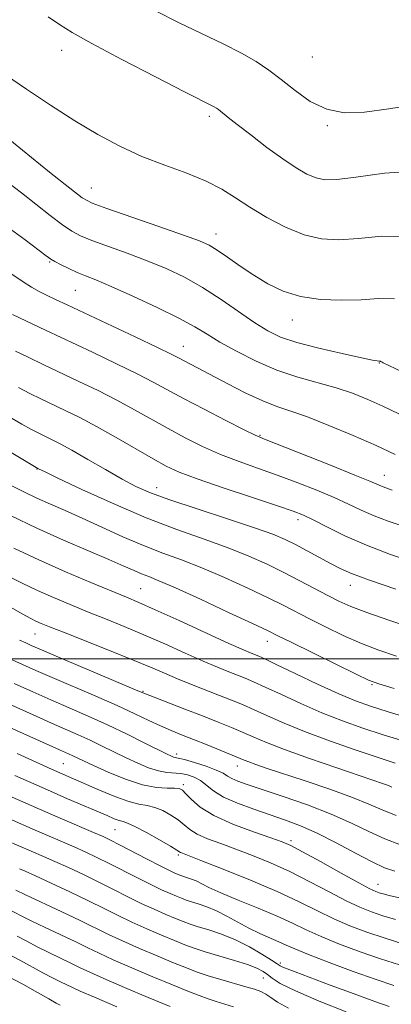
# Model space of a CAD drawing. Extents: x 2052300 to 2055200, y 329800 to 332700.
# Drawn here: x 2052661 to 2052741, y 331425 to 331639 of the extents above; entities that cross this region are included whole.
import ezdxf

# ---------------------------------------------------------------- set-up
doc = ezdxf.new("R2010")
doc.units = 0
doc.header["$MEASUREMENT"] = 0
for name, color, linetype, lineweight in [('32000', 7, 'Continuous', 0), ('DTM SPOT ELEVATION', 2, 'Continuous', 13), ('INDEX CONTOUR', 41, 'Continuous', 13), ('INTERMEDIATE CONTOUR', 44, 'Continuous', 0)]:
    doc.layers.add(name, color=color, linetype=linetype, lineweight=lineweight)

msp = doc.modelspace()

# ---------------------------------------------------------------- linework, layer by layer
at = {"layer": '32000', "flags": 128}
msp.add_lwpolyline([(2052500, 331500), (2055000, 331500)], dxfattribs=at)
at = {"layer": 'DTM SPOT ELEVATION'}
for p in [(2052669.89, 331631.99, 1229.34), (2052724.24, 331630.52, 1233.14), (2052701.94, 331617.65, 1229.64), (2052727.5, 331615.69, 1231.84), (2052676.37, 331602.15, 1226.84), (2052703.37, 331592.19, 1226.64), (2052667.33, 331586.07, 1221.84), (2052672.89, 331579.92, 1221.04), (2052719.94, 331573.48, 1225.34), (2052696.27, 331567.82, 1220.74), (2052738.82, 331564.2, 1223.94), (2052712.89, 331548.51, 1218.14), (2052664.55, 331541.2, 1209.94), (2052739.88, 331539.84, 1218.74), (2052690.5, 331537.16, 1212.64), (2052721.14, 331530.23, 1213.54), (2052687.04, 331515.22, 1204.94), (2052732.49, 331515.98, 1211.34), (2052664.17, 331505.38, 1199.14), (2052714.5, 331503.83, 1205.34), (2052687.52, 331493.01, 1198.14), (2052737.19, 331494.42, 1205.84), (2052694.87, 331479.4, 1194.44), (2052670.3, 331477.26, 1188.94), (2052707.98, 331476.76, 1195.34), (2052696.32, 331472.76, 1190.34), (2052681.5, 331462.96, 1185.04), (2052719.61, 331460.61, 1190.34), (2052695.23, 331457.51, 1185.74), (2052738.51, 331451.13, 1190.74), (2052717.32, 331434.1, 1180.34), (2052713.62, 331430.8, 1177.14)]:
    msp.add_point(p, dxfattribs=at)
at = {"layer": 'INDEX CONTOUR'}
for points in [[(2052666.955, 331639.251, 1230), (2052669.472, 331637.614, 1230), (2052672.227, 331635.892, 1230), (2052676.475, 331633.479, 1230), (2052682.948, 331630.028, 1230), (2052690.276, 331626.221, 1230), (2052696.568, 331622.996, 1230), (2052703.004, 331619.746, 1230), (2052703.495, 331619.464, 1230), (2052703.927, 331619.171, 1230), (2052704.377, 331618.82, 1230), (2052706.038, 331617.461, 1230), (2052707.948, 331615.944, 1230), (2052710.903, 331613.64, 1230), (2052714.432, 331610.954, 1230), (2052717.888, 331608.428, 1230), (2052720.766, 331606.498, 1230), (2052723.107, 331605.169, 1230), (2052725.09, 331604.34, 1230), (2052727.005, 331603.933, 1230), (2052729.599, 331603.968, 1230), (2052733.728, 331604.485, 1230), (2052739.947, 331605.37, 1230), (2052747.598, 331605.874, 1230)], [(2052656.704, 331585.063, 1220), (2052661.559, 331581.753, 1220), (2052663.348, 331580.655, 1220), (2052665.061, 331579.716, 1220), (2052666.765, 331578.854, 1220), (2052668.616, 331577.955, 1220), (2052671.119, 331576.767, 1220), (2052685.865, 331569.841, 1220), (2052690.707, 331567.549, 1220), (2052693.663, 331566.12, 1220), (2052695.247, 331565.317, 1220), (2052705.944, 331559.676, 1220), (2052709.837, 331557.68, 1220), (2052713.508, 331555.951, 1220), (2052716.593, 331554.742, 1220), (2052719.585, 331553.735, 1220), (2052723.193, 331552.478, 1220), (2052727.877, 331550.647, 1220), (2052733.104, 331548.461, 1220), (2052738.091, 331546.275, 1220), (2052742.235, 331544.377, 1220)], [(2052658.621, 331544.995, 1210), (2052664.754, 331541.326, 1210), (2052665.015, 331541.193, 1210), (2052666.169, 331540.634, 1210), (2052669.091, 331539.238, 1210), (2052674.324, 331536.768, 1210), (2052681.081, 331533.683, 1210), (2052688.248, 331530.619, 1210), (2052694.887, 331528.069, 1210), (2052700.807, 331525.969, 1210), (2052706, 331524.113, 1210), (2052710.495, 331522.329, 1210), (2052714.461, 331520.558, 1210), (2052718.112, 331518.776, 1210), (2052721.594, 331516.979, 1210), (2052727.632, 331513.771, 1210), (2052730.036, 331512.545, 1210), (2052732.606, 331511.396, 1210), (2052736.075, 331510.066, 1210), (2052740.881, 331508.39, 1210), (2052746.307, 331506.584, 1210)], [(2052652.428, 331514.861, 1200), (2052661.362, 331509.774, 1200), (2052663.211, 331508.769, 1200), (2052664.315, 331508.23, 1200), (2052665.456, 331507.728, 1200), (2052667.258, 331506.989, 1200), (2052670.306, 331505.779, 1200), (2052680.253, 331501.851, 1200), (2052685.268, 331499.831, 1200), (2052689.149, 331498.209, 1200), (2052692.207, 331496.893, 1200), (2052695.039, 331495.695, 1200), (2052698.091, 331494.467, 1200), (2052704.173, 331492.104, 1200), (2052706.741, 331491.09, 1200), (2052709.134, 331490.099, 1200), (2052711.65, 331488.993, 1200), (2052714.575, 331487.657, 1200), (2052718.15, 331486.075, 1200), (2052722.603, 331484.258, 1200), (2052727.977, 331482.256, 1200), (2052733.576, 331480.29, 1200), (2052738.518, 331478.624, 1200), (2052742.198, 331477.43, 1200)], [(2052658.665, 331485.159, 1190), (2052669.414, 331480.308, 1190), (2052671.408, 331479.434, 1190), (2052672.306, 331479.026, 1190), (2052674.651, 331477.909, 1190), (2052676.829, 331476.9, 1190), (2052680.032, 331475.472, 1190), (2052683.784, 331473.941, 1190), (2052687.437, 331472.724, 1190), (2052690.458, 331472.117, 1190), (2052692.763, 331471.957, 1190), (2052694.379, 331471.965, 1190), (2052695.389, 331471.885, 1190), (2052696.099, 331471.542, 1190), (2052696.869, 331470.786, 1190), (2052698.051, 331469.521, 1190), (2052699.968, 331467.877, 1190), (2052702.933, 331466.037, 1190), (2052707.04, 331464.188, 1190), (2052711.493, 331462.518, 1190), (2052715.275, 331461.214, 1190), (2052717.729, 331460.347, 1190), (2052719.641, 331459.512, 1190), (2052722.156, 331458.189, 1190), (2052726.035, 331456.052, 1190), (2052730.495, 331453.579, 1190), (2052734.365, 331451.449, 1190), (2052736.775, 331450.168, 1190), (2052738.046, 331449.563, 1190), (2052738.797, 331449.289, 1190), (2052739.61, 331449.047, 1190), (2052740.924, 331448.714, 1190), (2052743.138, 331448.212, 1190)], [(2052657.989, 331460.661, 1180), (2052665.945, 331457.192, 1180), (2052668.433, 331456.088, 1180), (2052671.386, 331454.744, 1180), (2052674.634, 331453.223, 1180), (2052677.958, 331451.613, 1180), (2052681.172, 331449.998, 1180), (2052684.245, 331448.44, 1180), (2052687.184, 331446.994, 1180), (2052689.971, 331445.711, 1180), (2052692.491, 331444.616, 1180), (2052694.606, 331443.733, 1180), (2052696.265, 331443.058, 1180), (2052697.776, 331442.494, 1180), (2052699.534, 331441.922, 1180), (2052701.837, 331441.226, 1180), (2052704.586, 331440.314, 1180), (2052707.586, 331439.099, 1180), (2052710.613, 331437.566, 1180), (2052713.342, 331435.98, 1180), (2052715.418, 331434.676, 1180), (2052716.623, 331433.892, 1180), (2052717.279, 331433.481, 1180), (2052717.846, 331433.198, 1180), (2052718.779, 331432.809, 1180), (2052720.545, 331432.126, 1180), (2052723.612, 331430.974, 1180), (2052728.17, 331429.281, 1180), (2052733.308, 331427.391, 1180), (2052737.838, 331425.748, 1180), (2052740.93, 331424.664, 1180)], [(2052657.981, 331436.199, 1170), (2052660.867, 331434.691, 1170), (2052665.854, 331431.926, 1170), (2052667.912, 331430.849, 1170), (2052669.653, 331429.992, 1170), (2052672.256, 331428.74, 1170), (2052673.957, 331427.962, 1170), (2052677.018, 331426.635, 1170), (2052681.902, 331424.569, 1170)]]:
    msp.add_polyline3d(points, dxfattribs=at)
at = {"layer": 'INTERMEDIATE CONTOUR'}
for points in [[(2052690.243, 331640.529, 1232), (2052695.365, 331637.974, 1232), (2052704.943, 331633.394, 1232), (2052708.917, 331631.388, 1232), (2052712.118, 331629.556, 1232), (2052714.852, 331627.718, 1232), (2052717.541, 331625.649, 1232), (2052720.529, 331623.252, 1232), (2052723.831, 331620.927, 1232), (2052727.386, 331619.2, 1232), (2052731.204, 331618.464, 1232), (2052735.575, 331618.582, 1232), (2052740.861, 331619.286, 1232), (2052747.167, 331620.296, 1232)], [(2052657.757, 331626.704, 1228), (2052662.318, 331623.576, 1228), (2052667.485, 331620.114, 1228), (2052672.751, 331616.729, 1228), (2052677.728, 331613.754, 1228), (2052682.514, 331611.201, 1228), (2052687.323, 331609.002, 1228), (2052692.268, 331607.082, 1228), (2052697.048, 331605.334, 1228), (2052701.255, 331603.639, 1228), (2052704.646, 331601.892, 1228), (2052707.623, 331600.023, 1228), (2052710.747, 331597.971, 1228), (2052714.427, 331595.747, 1228), (2052718.455, 331593.638, 1228), (2052722.47, 331592.001, 1228), (2052726.237, 331591.114, 1228), (2052730.037, 331590.898, 1228), (2052734.28, 331591.2, 1228), (2052739.335, 331591.721, 1228), (2052745.412, 331591.604, 1228)], [(2052657.494, 331613.494, 1226), (2052667.291, 331605.593, 1226), (2052671.66, 331602.086, 1226), (2052674.386, 331600.011, 1226), (2052676.546, 331598.824, 1226), (2052679.7, 331597.66, 1226), (2052690.97, 331593.796, 1226), (2052696.335, 331591.938, 1226), (2052699.777, 331590.682, 1226), (2052701.871, 331589.74, 1226), (2052703.637, 331588.659, 1226), (2052705.884, 331587.103, 1226), (2052708.601, 331585.201, 1226), (2052711.57, 331583.205, 1226), (2052714.637, 331581.339, 1226), (2052717.944, 331579.763, 1226), (2052721.704, 331578.612, 1226), (2052726.018, 331577.981, 1226), (2052730.544, 331577.791, 1226), (2052734.833, 331577.915, 1226), (2052738.583, 331578.168, 1226), (2052742.102, 331578.105, 1226)], [(2052658.196, 331603.42, 1224), (2052661.178, 331601.103, 1224), (2052667.414, 331596.163, 1224), (2052670.063, 331594.139, 1224), (2052672.099, 331592.746, 1224), (2052674.017, 331591.737, 1224), (2052676.483, 331590.747, 1224), (2052684.135, 331587.993, 1224), (2052688.477, 331586.362, 1224), (2052692.587, 331584.659, 1224), (2052696.525, 331582.777, 1224), (2052700.47, 331580.563, 1224), (2052704.514, 331577.96, 1224), (2052711.833, 331572.907, 1224), (2052714.632, 331571.143, 1224), (2052717.403, 331569.81, 1224), (2052720.928, 331568.627, 1224), (2052725.655, 331567.386, 1224), (2052730.714, 331566.211, 1224), (2052734.901, 331565.302, 1224), (2052737.328, 331564.805, 1224), (2052738.355, 331564.622, 1224), (2052738.657, 331564.6, 1224), (2052738.914, 331564.605, 1224), (2052739.025, 331564.579, 1224), (2052739.149, 331564.519, 1224), (2052739.279, 331564.437, 1224), (2052739.397, 331564.348, 1224), (2052739.653, 331564.194, 1224), (2052740.842, 331563.617, 1224), (2052743.924, 331562.187, 1224)], [(2052658.04, 331593.765, 1222), (2052661.996, 331590.877, 1222), (2052666.546, 331587.434, 1222), (2052667.538, 331586.733, 1222), (2052668.465, 331586.191, 1222), (2052669.811, 331585.482, 1222), (2052671.489, 331584.65, 1222), (2052673.266, 331583.834, 1222), (2052675.049, 331583.098, 1222), (2052677.3, 331582.191, 1222), (2052680.619, 331580.786, 1222), (2052685.323, 331578.69, 1222), (2052690.596, 331576.242, 1222), (2052695.336, 331573.915, 1222), (2052698.771, 331572.047, 1222), (2052701.449, 331570.433, 1222), (2052704.245, 331568.734, 1222), (2052707.831, 331566.718, 1222), (2052712.064, 331564.588, 1222), (2052716.596, 331562.652, 1222), (2052721.113, 331561.132, 1222), (2052729.412, 331558.802, 1222), (2052732.966, 331557.617, 1222), (2052736.274, 331556.298, 1222), (2052739.581, 331554.815, 1222), (2052743.063, 331553.16, 1222)], [(2052659.225, 331574.711, 1218), (2052666.377, 331571.32, 1218), (2052676.609, 331566.503, 1218), (2052681.807, 331564.033, 1218), (2052686.302, 331561.838, 1218), (2052689.759, 331560.056, 1218), (2052696.303, 331556.514, 1218), (2052700.801, 331554.151, 1218), (2052705.543, 331551.705, 1218), (2052709.457, 331549.714, 1218), (2052711.889, 331548.518, 1218), (2052713.91, 331547.643, 1218), (2052728.239, 331541.994, 1218), (2052733.522, 331539.883, 1218), (2052736.767, 331538.552, 1218), (2052739.278, 331537.473, 1218), (2052740.176, 331537.132, 1218), (2052741.603, 331536.634, 1218)], [(2052659.903, 331566.785, 1216), (2052662.628, 331565.429, 1216), (2052665.9, 331563.86, 1216), (2052673.653, 331560.203, 1216), (2052677.819, 331558.193, 1216), (2052681.898, 331556.127, 1216), (2052685.735, 331554.051, 1216), (2052693.017, 331549.957, 1216), (2052696.699, 331547.985, 1216), (2052700.484, 331546.109, 1216), (2052704.389, 331544.377, 1216), (2052708.428, 331542.808, 1216), (2052712.589, 331541.323, 1216), (2052716.849, 331539.815, 1216), (2052721.152, 331538.215, 1216), (2052725.281, 331536.584, 1216), (2052728.982, 331535.019, 1216), (2052732.101, 331533.594, 1216), (2052734.877, 331532.293, 1216), (2052737.651, 331531.077, 1216), (2052740.691, 331529.911, 1216), (2052743.973, 331528.765, 1216)], [(2052660.581, 331558.858, 1214), (2052663.009, 331557.586, 1214), (2052665.423, 331556.401, 1214), (2052670.698, 331553.902, 1214), (2052673.831, 331552.352, 1214), (2052677.494, 331550.415, 1214), (2052681.71, 331548.047, 1214), (2052689.73, 331543.401, 1214), (2052692.598, 331541.817, 1214), (2052695.423, 331540.513, 1214), (2052699.322, 331539.039, 1214), (2052704.968, 331537.098, 1214), (2052711.267, 331535.002, 1214), (2052716.682, 331533.213, 1214), (2052720.127, 331532.041, 1214), (2052722.323, 331531.175, 1214), (2052724.442, 331530.156, 1214), (2052727.434, 331528.636, 1214), (2052731.351, 331526.734, 1214), (2052736.024, 331524.681, 1214), (2052741.206, 331522.691, 1214), (2052746.344, 331520.895, 1214)], [(2052658.337, 331552.634, 1212), (2052661.259, 331550.931, 1212), (2052663.391, 331549.743, 1212), (2052664.945, 331548.941, 1212), (2052667.707, 331547.622, 1212), (2052669.563, 331546.679, 1212), (2052672.142, 331545.269, 1212), (2052675.591, 331543.292, 1212), (2052679.434, 331541.066, 1212), (2052683.035, 331539.014, 1212), (2052686.031, 331537.425, 1212), (2052689.145, 331536.049, 1212), (2052693.372, 331534.5, 1212), (2052699.299, 331532.525, 1212), (2052705.891, 331530.382, 1212), (2052711.707, 331528.463, 1212), (2052715.694, 331527.041, 1212), (2052718.364, 331525.927, 1212), (2052720.615, 331524.814, 1212), (2052723.139, 331523.482, 1212), (2052728.229, 331520.733, 1212), (2052730.316, 331519.644, 1212), (2052732.799, 331518.543, 1212), (2052736.647, 331517.097, 1212), (2052742.388, 331515.119, 1212)], [(2052658.841, 331537.721, 1208), (2052661.686, 331536.257, 1208), (2052664.542, 331534.883, 1208), (2052667.47, 331533.563, 1208), (2052670.66, 331532.165, 1208), (2052674.334, 331530.531, 1208), (2052678.609, 331528.574, 1208), (2052683.192, 331526.499, 1208), (2052687.685, 331524.573, 1208), (2052691.826, 331522.971, 1208), (2052695.892, 331521.474, 1208), (2052700.294, 331519.763, 1208), (2052705.26, 331517.633, 1208), (2052710.293, 331515.333, 1208), (2052714.711, 331513.225, 1208), (2052718.062, 331511.562, 1208), (2052723.65, 331508.691, 1208), (2052727.097, 331506.969, 1208), (2052730.97, 331505.123, 1208), (2052734.912, 331503.379, 1208), (2052738.683, 331501.898, 1208), (2052742.5, 331500.583, 1208)], [(2052658.832, 331531.102, 1206), (2052664.534, 331528.37, 1206), (2052670.323, 331525.765, 1206), (2052675.7, 331523.448, 1206), (2052680.169, 331521.547, 1206), (2052683.388, 331520.15, 1206), (2052685.615, 331519.165, 1206), (2052687.263, 331518.46, 1206), (2052688.807, 331517.854, 1206), (2052690.982, 331516.977, 1206), (2052694.587, 331515.413, 1206), (2052700.026, 331512.938, 1206), (2052706.124, 331510.109, 1206), (2052711.309, 331507.676, 1206), (2052714.53, 331506.144, 1206), (2052716.804, 331505.032, 1206), (2052719.667, 331503.611, 1206), (2052729.335, 331498.85, 1206), (2052733.751, 331496.692, 1206), (2052736.485, 331495.406, 1206), (2052738.691, 331494.583, 1206), (2052742.042, 331493.587, 1206)], [(2052659.557, 331524.065, 1204), (2052664.991, 331521.485, 1204), (2052670.771, 331518.91, 1204), (2052676.275, 331516.565, 1204), (2052683.954, 331513.395, 1204), (2052686.672, 331512.244, 1204), (2052690.206, 331510.673, 1204), (2052695.36, 331508.326, 1204), (2052706.185, 331503.374, 1204), (2052709.365, 331501.95, 1204), (2052711.043, 331501.232, 1204), (2052712.652, 331500.586, 1204), (2052713.941, 331500.005, 1204), (2052716.444, 331498.826, 1204), (2052720.534, 331496.877, 1204), (2052725.426, 331494.566, 1204), (2052730.041, 331492.447, 1204), (2052733.647, 331490.918, 1204), (2052736.878, 331489.746, 1204), (2052740.72, 331488.539, 1204), (2052745.798, 331487.024, 1204)], [(2052658.048, 331518.131, 1202), (2052661.384, 331516.417, 1202), (2052664.653, 331514.857, 1202), (2052668.113, 331513.319, 1202), (2052671.767, 331511.777, 1202), (2052675.551, 331510.235, 1202), (2052679.43, 331508.681, 1202), (2052683.463, 331507.048, 1202), (2052687.737, 331505.252, 1202), (2052692.254, 331503.267, 1202), (2052696.683, 331501.28, 1202), (2052700.612, 331499.534, 1202), (2052703.728, 331498.208, 1202), (2052706.136, 331497.238, 1202), (2052708.041, 331496.496, 1202), (2052709.696, 331495.838, 1202), (2052711.538, 331495.052, 1202), (2052714.048, 331493.91, 1202), (2052717.555, 331492.267, 1202), (2052721.788, 331490.32, 1202), (2052726.323, 331488.352, 1202), (2052730.812, 331486.587, 1202), (2052735.228, 331485.018, 1202), (2052739.619, 331483.581, 1202), (2052743.998, 331482.227, 1202)], [(2052660.783, 331504.102, 1198), (2052662.122, 331503.476, 1198), (2052663.275, 331502.956, 1198), (2052665.026, 331502.193, 1198), (2052668.187, 331500.841, 1198), (2052686.438, 331493.103, 1198), (2052688.122, 331492.404, 1198), (2052689.955, 331491.688, 1198), (2052696.617, 331489.138, 1198), (2052700.44, 331487.662, 1198), (2052703.825, 331486.328, 1198), (2052706.735, 331485.145, 1198), (2052709.253, 331484.076, 1198), (2052711.571, 331483.055, 1198), (2052714.313, 331481.898, 1198), (2052718.209, 331480.394, 1198), (2052723.642, 331478.439, 1198), (2052729.603, 331476.364, 1198), (2052739.724, 331472.904, 1198), (2052740.565, 331472.604, 1198), (2052741.085, 331472.394, 1198), (2052741.502, 331472.213, 1198)], [(2052658.53, 331500.135, 1196), (2052661.432, 331498.82, 1196), (2052664.343, 331497.524, 1196), (2052667.859, 331495.995, 1196), (2052677.308, 331491.935, 1196), (2052681.981, 331489.875, 1196), (2052685.798, 331488.112, 1196), (2052688.846, 331486.658, 1196), (2052691.38, 331485.466, 1196), (2052693.654, 331484.475, 1196), (2052695.933, 331483.552, 1196), (2052698.483, 331482.545, 1196), (2052701.437, 331481.365, 1196), (2052704.403, 331480.165, 1196), (2052706.856, 331479.159, 1196), (2052709.498, 331478.057, 1196), (2052710.518, 331477.662, 1196), (2052711.985, 331477.138, 1196), (2052714.293, 331476.351, 1196), (2052722.69, 331473.56, 1196), (2052728.088, 331471.73, 1196), (2052732.945, 331469.981, 1196), (2052736.525, 331468.535, 1196), (2052739.397, 331467.292, 1196), (2052742.464, 331466.077, 1196)], [(2052659.589, 331494.684, 1194), (2052663.661, 331492.856, 1194), (2052667.532, 331491.148, 1194), (2052671.514, 331489.42, 1194), (2052675.641, 331487.613, 1194), (2052679.875, 331485.688, 1194), (2052684.107, 331483.659, 1194), (2052687.948, 331481.752, 1194), (2052692.765, 331479.334, 1194), (2052693.697, 331478.9, 1194), (2052694.151, 331478.74, 1194), (2052695.209, 331478.522, 1194), (2052696.534, 331478.178, 1194), (2052698.697, 331477.545, 1194), (2052701.215, 331476.737, 1194), (2052703.441, 331475.919, 1194), (2052704.906, 331475.218, 1194), (2052705.875, 331474.619, 1194), (2052706.792, 331474.069, 1194), (2052708.093, 331473.497, 1194), (2052710.168, 331472.757, 1194), (2052717.956, 331470.169, 1194), (2052723.222, 331468.335, 1194), (2052728.367, 331466.362, 1194), (2052732.756, 331464.413, 1194), (2052736.522, 331462.592, 1194), (2052739.994, 331460.987, 1194), (2052743.415, 331459.664, 1194)], [(2052654.509, 331492.003, 1192), (2052664.352, 331487.566, 1192), (2052667.743, 331486.058, 1192), (2052673.497, 331483.536, 1192), (2052676.09, 331482.357, 1192), (2052678.69, 331481.112, 1192), (2052683.884, 331478.572, 1192), (2052686.402, 331477.403, 1192), (2052688.767, 331476.423, 1192), (2052690.883, 331475.738, 1192), (2052692.692, 331475.407, 1192), (2052695.754, 331475.169, 1192), (2052697.218, 331474.896, 1192), (2052698.651, 331474.4, 1192), (2052700.007, 331473.644, 1192), (2052702.857, 331471.385, 1192), (2052705.019, 331470.052, 1192), (2052708.026, 331468.704, 1192), (2052711.551, 331467.4, 1192), (2052718.431, 331465.074, 1192), (2052721.691, 331463.847, 1192), (2052725.287, 331462.251, 1192), (2052729.42, 331460.148, 1192), (2052733.625, 331457.897, 1192), (2052737.265, 331455.973, 1192), (2052739.932, 331454.721, 1192), (2052742.127, 331453.952, 1192)], [(2052660.259, 331479.475, 1188), (2052667.683, 331476.137, 1188), (2052670.15, 331475.04, 1188), (2052677.633, 331471.753, 1188), (2052681.103, 331470.298, 1188), (2052684.269, 331469.132, 1188), (2052686.651, 331468.508, 1188), (2052688.463, 331468.187, 1188), (2052690.097, 331467.813, 1188), (2052691.846, 331467.108, 1188), (2052693.607, 331466.146, 1188), (2052695.178, 331465.081, 1188), (2052696.454, 331464.038, 1188), (2052697.709, 331463.029, 1188), (2052699.317, 331462.034, 1188), (2052701.563, 331461.028, 1188), (2052704.399, 331459.956, 1188), (2052707.69, 331458.763, 1188), (2052711.318, 331457.392, 1188), (2052715.235, 331455.784, 1188), (2052719.405, 331453.884, 1188), (2052723.742, 331451.698, 1188), (2052727.939, 331449.484, 1188), (2052731.635, 331447.561, 1188), (2052734.597, 331446.161, 1188), (2052737.107, 331445.152, 1188), (2052739.573, 331444.315, 1188), (2052742.298, 331443.475, 1188)], [(2052659.736, 331474.753, 1186), (2052667.468, 331471.318, 1186), (2052671.196, 331469.696, 1186), (2052679.748, 331466.023, 1186), (2052681.309, 331465.367, 1186), (2052682.398, 331464.962, 1186), (2052683.227, 331464.727, 1186), (2052684.211, 331464.396, 1186), (2052685.816, 331463.659, 1186), (2052688.303, 331462.332, 1186), (2052691.115, 331460.751, 1186), (2052693.488, 331459.376, 1186), (2052694.857, 331458.556, 1186), (2052695.7, 331458.03, 1186), (2052696.086, 331457.865, 1186), (2052700.104, 331456.313, 1186), (2052704.907, 331454.436, 1186), (2052710.828, 331452.054, 1186), (2052716.653, 331449.579, 1186), (2052721.449, 331447.344, 1186), (2052725.383, 331445.388, 1186), (2052728.904, 331443.674, 1186), (2052732.408, 331442.157, 1186), (2052736.08, 331440.767, 1186), (2052740.051, 331439.426, 1186), (2052744.329, 331438.093, 1186)], [(2052659.175, 331470.046, 1184), (2052666.279, 331466.911, 1184), (2052670.083, 331465.267, 1184), (2052676.832, 331462.378, 1184), (2052678.891, 331461.479, 1184), (2052680.511, 331460.717, 1184), (2052682.459, 331459.724, 1184), (2052688.425, 331456.6, 1184), (2052691.25, 331455.138, 1184), (2052693.179, 331454.175, 1184), (2052694.343, 331453.632, 1184), (2052695.544, 331453.129, 1184), (2052696.002, 331452.958, 1184), (2052696.535, 331452.785, 1184), (2052697.236, 331452.572, 1184), (2052698.093, 331452.28, 1184), (2052699.066, 331451.872, 1184), (2052701.833, 331450.472, 1184), (2052704.417, 331449.296, 1184), (2052708.174, 331447.728, 1184), (2052712.511, 331445.954, 1184), (2052716.626, 331444.212, 1184), (2052719.962, 331442.676, 1184), (2052722.928, 331441.254, 1184), (2052726.174, 331439.787, 1184), (2052730.165, 331438.169, 1184), (2052734.62, 331436.506, 1184), (2052739.073, 331434.955, 1184), (2052743.15, 331433.633, 1184)], [(2052658.582, 331465.354, 1182), (2052664.192, 331462.886, 1182), (2052672.632, 331459.233, 1182), (2052675.138, 331458.111, 1182), (2052677.573, 331456.969, 1182), (2052680.207, 331455.668, 1182), (2052686.335, 331452.521, 1182), (2052689.217, 331451.066, 1182), (2052691.575, 331449.943, 1182), (2052693.417, 331449.124, 1182), (2052694.823, 331448.533, 1182), (2052695.904, 331448.093, 1182), (2052696.889, 331447.726, 1182), (2052698.034, 331447.353, 1182), (2052699.542, 331446.895, 1182), (2052701.383, 331446.269, 1182), (2052703.474, 331445.392, 1182), (2052705.734, 331444.223, 1182), (2052708.098, 331442.898, 1182), (2052710.508, 331441.597, 1182), (2052712.887, 331440.46, 1182), (2052717.005, 331438.686, 1182), (2052718.597, 331437.961, 1182), (2052720.488, 331437.114, 1182), (2052723.444, 331435.9, 1182), (2052727.922, 331434.181, 1182), (2052733.161, 331432.244, 1182), (2052738.095, 331430.485, 1182), (2052741.971, 331429.174, 1182)], [(2052660.764, 331454.509, 1178), (2052662.025, 331453.948, 1178), (2052664.234, 331452.943, 1178), (2052667.633, 331451.376, 1178), (2052671.696, 331449.475, 1178), (2052675.708, 331447.557, 1178), (2052679.131, 331445.866, 1178), (2052682.155, 331444.359, 1178), (2052685.151, 331442.922, 1178), (2052688.366, 331441.478, 1178), (2052691.566, 331440.109, 1178), (2052694.388, 331438.932, 1178), (2052696.626, 331438.022, 1178), (2052698.663, 331437.263, 1178), (2052701.034, 331436.491, 1178), (2052707.358, 331434.629, 1178), (2052710.245, 331433.721, 1178), (2052712.269, 331432.945, 1178), (2052713.599, 331432.251, 1178), (2052714.566, 331431.554, 1178), (2052715.577, 331430.747, 1178), (2052717.328, 331429.64, 1178), (2052720.596, 331428.025, 1178), (2052725.761, 331425.818, 1178), (2052731.623, 331423.456, 1178)], [(2052659.989, 331449.854, 1176), (2052662.057, 331448.872, 1176), (2052669.824, 331445.234, 1176), (2052673.935, 331443.28, 1176), (2052680.083, 331440.27, 1176), (2052683.118, 331438.85, 1176), (2052686.762, 331437.246, 1176), (2052690.639, 331435.601, 1176), (2052694.171, 331434.132, 1176), (2052696.955, 331432.995, 1176), (2052699.299, 331432.099, 1176), (2052701.686, 331431.291, 1176), (2052704.445, 331430.456, 1176), (2052709.847, 331428.925, 1176), (2052711.748, 331428.362, 1176), (2052713.128, 331427.861, 1176), (2052714.211, 331427.298, 1176), (2052715.267, 331426.56, 1176), (2052716.744, 331425.576, 1176), (2052719.137, 331424.288, 1176)], [(2052658.408, 331445.755, 1174), (2052661.159, 331444.313, 1174), (2052663.323, 331443.223, 1174), (2052666.343, 331441.772, 1174), (2052672.976, 331438.626, 1174), (2052675.573, 331437.359, 1174), (2052678.041, 331436.168, 1174), (2052681.085, 331434.778, 1174), (2052685.158, 331433.014, 1174), (2052689.713, 331431.093, 1174), (2052693.954, 331429.332, 1174), (2052697.261, 331427.975, 1174), (2052699.745, 331426.987, 1174), (2052701.696, 331426.265, 1174), (2052703.4, 331425.7, 1174), (2052707.141, 331424.57, 1174)], [(2052660.256, 331439.902, 1172), (2052662.329, 331438.773, 1172), (2052664.589, 331437.574, 1172), (2052667.128, 331436.311, 1172), (2052672.018, 331433.972, 1172), (2052673.915, 331433.05, 1172), (2052675.999, 331432.065, 1172), (2052679.051, 331430.706, 1172), (2052683.544, 331428.786, 1172), (2052688.706, 331426.618, 1172), (2052693.462, 331424.642, 1172)], [(2052657.768, 331431.421, 1168), (2052661.479, 331429.481, 1168), (2052664.669, 331427.692, 1168), (2052667.12, 331426.277, 1168), (2052668.697, 331425.388, 1168), (2052669.596, 331424.911, 1168)]]:
    msp.add_polyline3d(points, dxfattribs=at)

doc.saveas('drawing.dxf')
